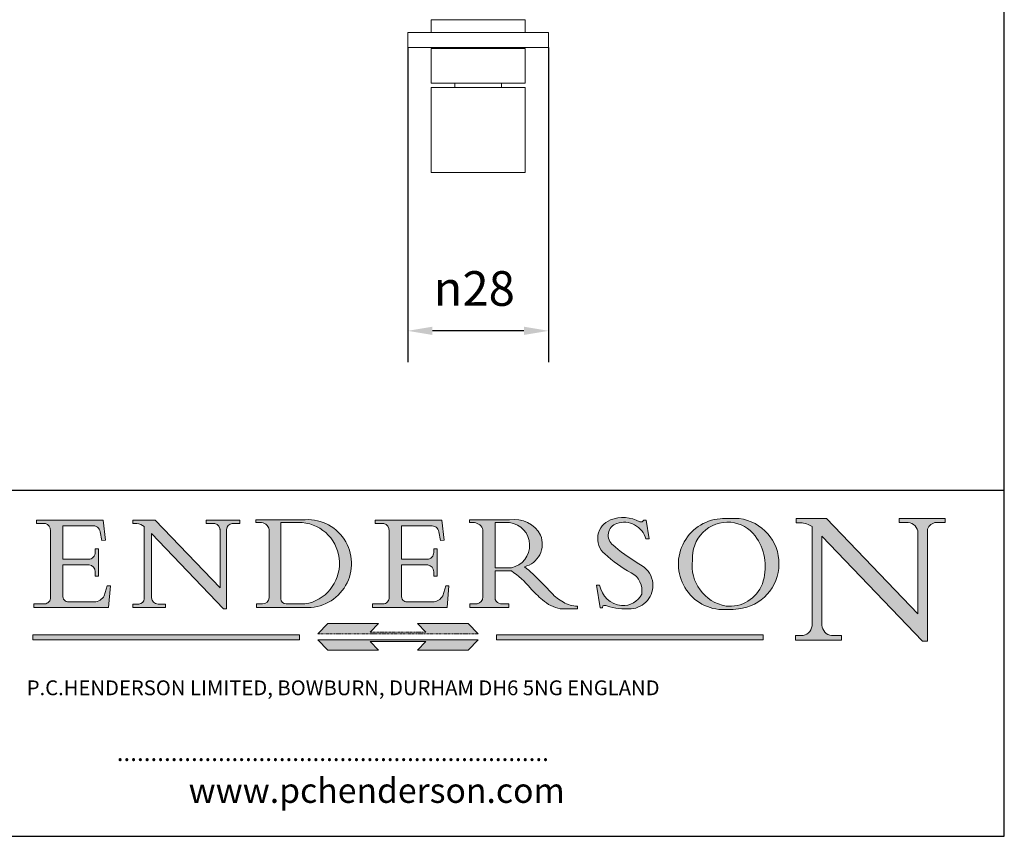
# Model space of a CAD drawing. Units: millimetres. Extents: x 20 to 400, y 20 to 574.
# Drawn here: x 201 to 400, y 20 to 185 of the extents above; entities that cross this region are included whole.
import ezdxf

# ---------------------------------------------------------------- set-up
doc = ezdxf.new("R2010")
doc.units = ezdxf.units.MM
doc.header["$LTSCALE"] = 2
doc.linetypes.add('CONTINUOUS_ACAD', pattern=[0])
doc.linetypes.add('DOUBLE_DASH_TRIPLE_DOT', pattern=[0.3984, 0.1181, -0.0295, 0.1181, -0.0295, 0.0049, -0.0295, 0.0049, -0.0295, 0.0049, -0.0295])
for name, color, linetype, lineweight in [('Dimensions(ISO)', 7, 'Continuous', 25), ('Sketch Geometry(ISO)', 7, 'Continuous', 50), ('Symbols(ISO)', 7, 'Continuous', 25), ('Visible Edges(ISO)', 7, 'Continuous', 18)]:
    doc.layers.add(name, color=color, linetype=linetype, lineweight=lineweight)
doc.layers.add('Hatch', color=7, linetype='Continuous', lineweight=9, true_color=0x1e1e47)
doc.styles.add('Current-BSI', font='ARIAL.TTF')
doc.styles.add('Text Style168', font='romans.shx')
doc.styles.add('Text Style169', font='romans.shx')
doc.styles.add('Text Style171', font='romans.shx')
doc.dimstyles.new('DEFAULT-ISO', dxfattribs={"dimscale": 2, "dimtxt": 3.5, "dimasz": 2.5, "dimexe": 3.175, "dimexo": 0, "dimgap": 0.762, "dimtad": 1, "dimrnd": 1e-08, "dimzin": 0, "dimtxsty": 'Current-BSI', "dimcen": 0.09, "dimdle": 10, "dimclrd": 7, "dimclre": 7, "dimclrt": 7, "dimazin": 0, "dimtfac": 1, "dimtmove": 0, "dimatfit": 3, "dimfxl": 1, "dimtolj": 1, "dimtzin": 0, "dimlwd": 25, "dimlwe": 25, "dimarcsym": 0})

# ---------------------------------------------------------------- blocks, each defined once
blk = doc.blocks.new('Borders PCH WEB A4')
at = {"layer": 'Hatch'}
h = blk.add_hatch(color=7, dxfattribs=at)
edge = h.paths.add_edge_path()
edge.add_line((102.1547912193991, 41.97010024424141), (102.154791219399, 41.62746438732523))
edge.add_line((102.154791219399, 41.62746438732523), (103.0602669398916, 41.62746438732523))
edge.add_arc((102.8331600320866, 40.91583622624238), 0.7469887463803611, -1.9346175598540185, 72.30019059474341, ccw=False)
edge.add_line((103.579722995987, 40.89061861035192), (103.579722995987, 34.1669504827082))
edge.add_arc((102.9573085340147, 34.12404022227598), 0.6238918599586445, -90, 3.943823415883287, ccw=False)
edge.add_line((102.9573085340147, 33.50014836231733), (101.8824085117055, 33.50014836231733))
edge.add_line((101.8824085117055, 33.50014836231733), (101.8824085117055, 33.12128352118614))
edge.add_line((101.8824085117055, 33.12128352118614), (109.4445507229238, 33.12128352118614))
edge.add_line((109.4445507229238, 33.12128352118614), (109.6264058462397, 35.31869959974696))
edge.add_line((109.6264058462397, 35.31869959974697), (109.3081593804369, 35.31869959974697))
edge.add_line((109.3081593804369, 35.31869959974697), (109.0050675082438, 34.31849641916067))
edge.add_arc((107.9829263150103, 34.84857097355368), 1.151412893848158, 270, 332.5890929486235, ccw=False)
edge.add_line((107.9829263150103, 33.69715807970553), (105.3997755668756, 33.69715807970555))
edge.add_arc((105.3997755668756, 34.27727935010004), 0.5801212703944942, 174.4236434720287, 270, ccw=False)
edge.add_line((104.8223996719788, 34.33365101280592), (104.8223996719788, 37.43188625703534))
edge.add_line((104.8223996719788, 37.43188625703533), (107.4789200117703, 37.43188625703533))
edge.add_arc((107.4035166768198, 36.74829132476935), 0.6877410081865025, 0, 83.70548581297908, ccw=False)
edge.add_line((108.0912576850063, 36.74829132476935), (108.0912576850063, 36.29702916093619))
edge.add_line((108.0912576850063, 36.29702916093619), (108.4317148223339, 36.29702916093619))
edge.add_line((108.4317148223339, 36.29702916093619), (108.4317148223339, 39.05473190445711))
edge.add_line((108.4317148223339, 39.05473190445711), (108.0912576850063, 39.05473190445711))
edge.add_line((108.0912576850063, 39.05473190445711), (108.0912576850063, 38.70548055206807))
edge.add_arc((107.4142779478781, 38.68787207572515), 0.677208699679247, -90, 1.4899470357826772, ccw=False)
edge.add_line((107.4142779478781, 38.0106633760459), (104.8223996719788, 38.01066337604589))
edge.add_line((104.8223996719788, 38.0106633760459), (104.8223996719788, 41.38053705784579))
edge.add_line((104.8223996719788, 41.38053705784579), (107.7927000194713, 41.38053705784579))
edge.add_arc((107.8978801512681, 40.68365869243439), 0.7047711091576075, 7.670400320452472, 98.58289354625498, ccw=False)
edge.add_line((108.5963451703341, 40.77772746219581), (108.7771229990136, 39.89000566875154))
edge.add_line((108.7771229990136, 39.89000566875155), (109.1308570939223, 39.92799053706638))
edge.add_line((109.1308570939223, 39.92799053706638), (108.9115701509106, 41.97010024424141))
edge.add_line((108.9115701509106, 41.97010024424141), (102.1547912193991, 41.97010024424141))
h = blk.add_hatch(color=7, dxfattribs=at)
edge = h.paths.add_edge_path()
edge.add_line((119.3021258490195, 41.97010024423226), (119.3021258490195, 41.6040588455903))
edge.add_line((119.3021258490195, 41.6040588455903), (120.1993209031724, 41.6040588455903))
edge.add_arc((120.0708873828183, 40.96732444950536), 0.6495582039418895, -7.846345629426423, 78.59607913227711, ccw=False)
edge.add_line((120.7143642528213, 40.87864875904135), (120.7143642528212, 35.11936028363493))
edge.add_line((120.7143642528212, 35.11936028363493), (114.1508259874092, 41.97010024423226))
edge.add_line((114.1508259874092, 41.97010024423226), (111.8901167513869, 41.97010024423226))
edge.add_line((111.8901167513869, 41.97010024423226), (111.8901167513869, 41.6040588455903))
edge.add_line((111.8901167513869, 41.6040588455903), (112.2991383716152, 41.6040588455902))
edge.add_arc((112.1386734304087, 40.00605731376577), 1.606037948826286, 55.15775084271161, 84.26580809388878, ccw=False)
edge.add_line((113.0562332922184, 41.32417786707858), (113.0562332922186, 33.99046377482))
edge.add_arc((112.4939092605523, 34.04463735811942), 0.5649275119135967, 269.9999999999982, 354.49717958116054, ccw=False)
edge.add_line((112.4939092605523, 33.47970984620581), (111.8798712955539, 33.47970984620582))
edge.add_line((111.8798712955539, 33.47970984620582), (111.8798712955539, 33.12128352118615))
edge.add_line((111.8798712955539, 33.12128352118614), (115.2123756143386, 33.12128352118614))
edge.add_line((115.2123756143386, 33.12128352118614), (115.2123756143386, 33.47970984620581))
edge.add_line((115.2123756143386, 33.47970984620582), (114.4433938382244, 33.47970984620582))
edge.add_arc((114.4433938382244, 34.14246580113967), 0.6627559549338308, 183.3388980413414, 270, ccw=False)
edge.add_line((113.781762907287, 34.10386571011405), (113.7817629072868, 40.59237604156084))
edge.add_line((113.7817629072868, 40.59237604156084), (121.0561519425781, 32.99968051091815))
edge.add_line((121.0561519425781, 32.99968051091815), (121.3807309808982, 32.99968051091815))
edge.add_line((121.3807309808982, 32.99968051091815), (121.3807309808982, 41.01826591397906))
edge.add_arc((121.9666849959759, 41.01826591397906), 0.5859540150776762, 91.3435112152971, 180, ccw=False)
edge.add_line((121.9529463985238, 41.6040588455903), (122.698224284294, 41.6040588455903))
edge.add_line((122.6982242842941, 41.6040588455903), (122.6982242842941, 41.97010024423226))
edge.add_line((122.6982242842941, 41.97010024423226), (119.3021258490195, 41.97010024423226))
h = blk.add_hatch(color=7, dxfattribs=at)
edge = h.paths.add_edge_path(flags=0)
edge.add_arc((127.4121233785852, 34.05344370007729), 0.5657747847795487, 183.5630728646946, 270)
edge.add_line((127.4121233785852, 33.48766891529775), (129.2967718760781, 33.48766891529775))
edge.add_arc((128.6383138931824, 37.58682170857503), 4.151700921052972, 279.1256196326258, 444.7832579466123)
edge.add_line((129.0158013944008, 41.72132575674042), (126.8474422423256, 41.72132575674042))
edge.add_line((126.8474422423256, 41.72132575674042), (126.8474422423256, 34.01828233712216))
edge = h.paths.add_edge_path()
edge.add_line((124.3981126085731, 33.13340178117039), (124.3981126085731, 33.48766891529775))
edge.add_line((124.3981126085731, 33.48766891529775), (124.9975881118955, 33.48766891529775))
edge.add_arc((124.9975881118954, 34.18828623806311), 0.7006173227653628, 270.0000000000014, 353.024809413329)
edge.add_line((125.6930200458687, 34.10320358313766), (125.6930200458687, 40.8351095659028))
edge.add_arc((124.8019237182615, 40.8351095659028), 0.891096327607208, 0, 84.00085025510522)
edge.add_line((124.8950554967923, 41.72132575674042), (124.324815961179, 41.72132575674042))
edge.add_line((124.324815961179, 41.72132575674042), (124.324815961179, 41.97786402628091))
edge.add_line((124.324815961179, 41.97786402628091), (129.0158013944008, 41.97786402628091))
edge.add_arc((129.5605390499925, 37.56847517638674), 4.44290998592033, -93.4035435467083, 97.04265920423228, ccw=False)
edge.add_line((129.2967718760781, 33.13340178117039), (124.3981126085731, 33.13340178117038))
h = blk.add_hatch(color=7, dxfattribs=at)
edge = h.paths.add_edge_path()
edge.add_line((142.3185929658184, 39.05175935219841), (142.3185929658184, 38.70250799980936))
edge.add_arc((141.6416132286902, 38.68489952346644), 0.677208699679247, -90, 1.4899470357826772, ccw=False)
edge.add_line((141.6416132286902, 38.0076908237872), (139.0497349527908, 38.00769082378719))
edge.add_line((139.0497349527908, 38.00769082378719), (139.0497349527908, 41.37756450558708))
edge.add_line((139.0497349527908, 41.37756450558708), (142.0200353002834, 41.37756450558707))
edge.add_arc((142.1252154320802, 40.68068614017569), 0.7047711091576075, 7.670400320452472, 98.58289354625498, ccw=False)
edge.add_line((142.8236804511462, 40.77475490993709), (143.0044582798257, 39.88703311649284))
edge.add_line((143.0044582798257, 39.88703311649284), (143.3581923747342, 39.92501798480765))
edge.add_line((143.3581923747342, 39.92501798480765), (143.1389054317227, 41.9671276919827))
edge.add_line((143.1389054317227, 41.9671276919827), (136.3821265002112, 41.9671276919827))
edge.add_line((136.3821265002112, 41.9671276919827), (136.3821265002111, 41.62449183506654))
edge.add_line((136.3821265002111, 41.62449183506653), (137.2876022207036, 41.62449183506653))
edge.add_arc((137.0604953128987, 40.91286367398367), 0.7469887463803611, -1.9346175598540185, 72.30019059474341, ccw=False)
edge.add_line((137.8070582767991, 40.88764605809322), (137.8070582767991, 34.1639779304495))
edge.add_arc((137.1846438148267, 34.12106767001728), 0.6238918599586445, -90, 3.943823415883287, ccw=False)
edge.add_line((137.1846438148267, 33.49717581005863), (136.1097437925176, 33.49717581005862))
edge.add_line((136.1097437925176, 33.49717581005862), (136.1097437925176, 33.11831096892745))
edge.add_line((136.1097437925176, 33.11831096892745), (143.6718860037359, 33.11831096892745))
edge.add_line((143.6718860037359, 33.11831096892745), (143.8537411270518, 35.3157270474883))
edge.add_line((143.8537411270517, 35.31572704748831), (143.535494661249, 35.31572704748827))
edge.add_line((143.535494661249, 35.31572704748827), (143.2324027890559, 34.31552386690196))
edge.add_arc((142.2102615958223, 34.84559842129498), 1.151412893848158, 270, 332.5890929486235, ccw=False)
edge.add_line((142.2102615958223, 33.69418552744684), (139.6271108476878, 33.69418552744682))
edge.add_arc((139.6271108476876, 34.27430679784133), 0.5801212703944942, 174.4236434720562, 270.00000000001927, ccw=False)
edge.add_line((139.049734952791, 34.33067846054691), (139.0497349527909, 37.42891370477663))
edge.add_line((139.0497349527908, 37.42891370477663), (141.7062552925825, 37.42891370477666))
edge.add_arc((141.6308519576318, 36.74531877251064), 0.6877410081865025, 0, 83.70548581296572, ccw=False)
edge.add_line((142.3185929658183, 36.74531877251035), (142.3185929658183, 36.29405660867749))
edge.add_line((142.3185929658183, 36.29405660867749), (142.6590501031464, 36.2940566086772))
edge.add_line((142.6590501031464, 36.2940566086772), (142.659050103146, 39.0517593521984))
edge.add_line((142.659050103146, 39.05175935219841), (142.3185929658184, 39.05175935219841))
h = blk.add_hatch(color=7, dxfattribs=at)
edge = h.paths.add_edge_path(flags=0)
edge.add_line((148.540817945555, 41.70739500424215), (148.540817945555, 37.14319332318921))
edge.add_line((148.540817945555, 37.14319332318921), (150.161887628294, 37.14319332318921))
edge.add_arc((149.7024653346136, 39.41099089891019), 2.313865745538523, 281.4522871515731, 442.9565641102319)
edge.add_line((149.986195617437, 41.70739500424215), (148.540817945555, 41.70739500424215))
edge = h.paths.add_edge_path()
edge.add_line((155.109905556091, 32.99773196157084), (156.8367888092441, 32.99773196157085))
edge.add_line((156.8367888092441, 32.99773196157085), (156.8367888092441, 33.26958830489685))
edge.add_arc((156.8367888092441, 35.97495469715656), 2.705366392259709, 238.5251126944697, 270, ccw=False)
edge.add_arc((157.1492256200603, 37.11724892920301), 3.856864382510258, 220.7094033077353, 243.4327312077848, ccw=False)
edge.add_arc((144.6020344191326, 26.32137869055188), 12.69556206325385, 40.70940330773501, 47.7611590700948)
edge.add_arc((140.9828681073054, 24.27141303148241), 16.6969331544594, 43.29080613025121, 51.03987823246248)
edge.add_arc((150.9572895856641, 39.53199939728282), 2.336888734327936, 282.9642598519832, 382.7019303784485)
edge.add_arc((150.5171197140356, 39.12637848801547), 2.906690505091035, 26.73269879166254, 100.5244953658556)
edge.add_line((149.986195617437, 41.98416946988196), (145.9268370495982, 41.98416946988196))
edge.add_line((145.9268370495982, 41.98416946988196), (145.9268370495982, 41.70739500424215))
edge.add_line((145.9268370495982, 41.70739500424215), (146.4220486991636, 41.70739500424215))
edge.add_arc((146.3368756844528, 40.7212546308712), 0.9898117388812397, 14.459869540676493, 85.06360990480408, ccw=False)
edge.add_line((147.2953329304226, 40.96841244700325), (147.2953329304226, 34.19004908333223))
edge.add_arc((146.5376590263893, 34.23000561713436), 0.7587267422772337, 283.75797971190826, 356.9812580249066, ccw=False)
edge.add_line((146.7181003087161, 33.49304753618342), (145.9568677432127, 33.49304753618342))
edge.add_line((145.9568677432127, 33.49304753618342), (145.9568677432127, 33.11621294359638))
edge.add_line((145.9568677432127, 33.11621294359638), (149.9136308709488, 33.11621294359638))
edge.add_line((149.9136308709488, 33.11621294359638), (149.9136308709488, 33.49304753618342))
edge.add_line((149.9136308709488, 33.49304753618342), (149.0774973948495, 33.49304753618342))
edge.add_arc((149.2317352488415, 34.23266573894872), 0.7555292194652673, 203.8678355571255, 258.2205207993906, ccw=False)
edge.add_line((148.540817945555, 33.92695724792318), (148.540817945555, 36.82939443260041))
edge.add_line((148.540817945555, 36.82939443260041), (150.161887628294, 36.82939443260041))
edge.add_arc((145.05749783371, 29.20567244294297), 9.174744255326107, 40.13297681672549, 56.19609361297648, ccw=False)
edge.add_arc((158.876251467725, 40.90690879441195), 8.932670134752644, 220.3838915613148, 231.5920830405884)
edge.add_arc((155.772891204607, 36.50036177452046), 3.564823358415056, 226.6714173869075, 259.2817293774281)
h = blk.add_hatch(color=7, dxfattribs=at)
edge = h.paths.add_edge_path()
edge.add_line((160.6479774396502, 39.26244441350283), (160.4444259469803, 39.42251630014579))
edge.add_arc((161.2312554746254, 40.42306879057799), 1.272873124739543, 108.57817880256019, 231.8186647129067, ccw=False)
edge.add_arc((161.5530162788555, 39.46577000957755), 2.282799345432781, 15.209603933257199, 108.5781788025578, ccw=False)
edge.add_line((163.7558549448599, 40.06466454375236), (164.10721567289, 40.06466454375236))
edge.add_line((164.10721567289, 40.06466454375236), (163.7996543556429, 41.96446463385914))
edge.add_line((163.7996543556429, 41.96446463385914), (163.5697074490312, 41.96446463385914))
edge.add_line((163.5697074490312, 41.96446463385914), (163.4020199525485, 41.8038070543676))
edge.add_line((163.4020199525485, 41.8038070543676), (163.142663193898, 41.80380705436761))
edge.add_arc((161.4701380824508, 38.62456231685784), 3.592344269332347, 62.25220845887819, 110.8096881097972)
edge.add_arc((160.9124442066014, 40.091954325089), 2.022547542051842, 110.8096881097966, 229.7592170607356)
edge.add_arc((167.9276104182948, 47.3807604566268), 12.13538957445692, 226.7060885191224, 242.2640809537411)
edge.add_arc((161.3299597988683, 34.83320672820006), 2.041002712150211, -10.157440486262715, 62.26408095374143, ccw=False)
edge.add_arc((161.4963816346599, 35.3735633764681), 2.050774512687569, 264.6808863508768, 333.9597539938773, ccw=False)
edge.add_arc((161.5364623132012, 35.80405851622432), 2.483131455671091, 190.0296489176695, 264.6808863508766, ccw=False)
edge.add_line((159.091278660378, 35.37160189399552), (158.7827946941463, 35.37160189399552))
edge.add_line((158.7827946941462, 35.37160189399552), (159.1500680314156, 33.10296185342283))
edge.add_line((159.1500680314156, 33.10296185342283), (159.3735558034684, 33.10296185342283))
edge.add_line((159.3735558034684, 33.10296185342283), (159.4283890898879, 33.28391169903226))
edge.add_arc((159.6330425367475, 32.86491159904763), 0.4663090360465237, 65.30020117333157, 116.0324066010512, ccw=False)
edge.add_arc((161.8140380420993, 39.47165532283664), 6.494263125210723, 252.1918822162923, 273.9856636166399)
edge.add_arc((162.0862808614568, 35.37085123246108), 2.384492125826144, 274.3088400476872, 365.8124657135003)
edge.add_arc((162.1212399354459, 35.3744099303153), 2.349352387856274, 5.812465713500849, 56.96974444854591)
edge.add_arc((172.7558217436041, 53.70760387544598), 18.84840909917213, 230.0304671335736, 240.2461455100654, ccw=False)
h = blk.add_hatch(color=7, dxfattribs=at)
edge = h.paths.add_edge_path(flags=0)
edge.add_arc((172.0675676127221, 38.34437756967243), 3.407244478276231, 36.26259189651417, 85.28533039672878)
edge.add_arc((172.0529366637332, 38.16697410357546), 3.58525024911397, 85.28533039672847, 183.8704455164119)
edge.add_arc((172.6174459292001, 37.37486696252653), 4.177955851326372, 172.4340468239057, 259.8572405806372)
edge.add_arc((172.7919859789266, 51.72678793767909), 18.48700825017531, 267.1776652275068, 267.8936768180174)
edge.add_arc((172.2421477821939, 36.77693828387718), 3.527050806590522, 267.8936768180172, 344.2786924858667)
edge.add_arc((170.5717924706308, 37.24712431901378), 5.262320749425029, 344.2786924858665, 396.2625918965146)
edge = h.paths.add_edge_path()
edge.add_arc((172.2881453734119, 38.38183346095937), 5.460249349820256, 267.5537157622908, 278.6905453670297)
edge.add_arc((172.6210062620611, 37.55776597074917), 4.599897721625063, 276.1421716975607, 442.8928695938044)
edge.add_arc((172.7637841895103, -9.954992033700396), 52.07905779243873, 89.53094387807676, 91.6265072912272)
edge.add_arc((171.652425464485, 37.51332019972516), 4.604400491663247, 94.56991720728446, 275.0170075405732)
h = blk.add_hatch(color=7, dxfattribs=at)
edge = h.paths.add_edge_path()
edge.add_line((194.0232474083052, 42.12081822737388), (189.374908370251, 42.12081822737388))
edge.add_line((189.3749083702509, 42.12081822737388), (189.3749083702509, 41.73122328531365))
edge.add_line((189.3749083702509, 41.73122328531364), (190.0806148606268, 41.73122328531364))
edge.add_arc((190.1499363255331, 40.5818785129641), 1.151433398518552, 14.232977553526723, 93.45155061879859, ccw=False)
edge.add_line((191.2660253227426, 40.86497606069582), (191.266025322743, 32.47326338192227))
edge.add_line((191.266025322743, 32.47326338192227), (182.0229222769413, 42.12081822737389))
edge.add_line((182.0229222769413, 42.12081822737389), (178.9709006007346, 42.12081822737388))
edge.add_line((178.9709006007346, 42.12081822737388), (178.9709006007346, 41.69538822606449))
edge.add_line((178.9709006007346, 41.69538822606449), (179.4030407309133, 41.69538822606449))
edge.add_arc((179.2845704708843, 39.36965923476694), 2.328744413514125, 56.60696756582308, 87.08393193775288, ccw=False)
edge.add_line((180.5662629877749, 41.31396240958821), (180.5662629877749, 31.25937940638551))
edge.add_arc((179.4685390873549, 31.39820434497361), 1.106467408072777, 269.37633791693435, 352.7922856076719, ccw=False)
edge.add_line((179.4564954752804, 30.2918024846464), (178.8830555747337, 30.2918024846464))
edge.add_line((178.8830555747337, 30.2918024846464), (178.8830555747337, 29.83112863370736))
edge.add_line((178.8830555747337, 29.83112863370736), (183.5316735189298, 29.83112863370736))
edge.add_line((183.5316735189298, 29.83112863370736), (183.5316735189298, 30.2918024846464))
edge.add_line((183.5316735189298, 30.2918024846464), (182.5445732629956, 30.2918024846464))
edge.add_arc((182.6757822558207, 31.40832659917116), 1.124207230946981, 183.4485971136698, 263.29759294045107, ccw=False)
edge.add_line((181.5536107771009, 31.34070211794372), (181.5536107771008, 40.34473639418196))
edge.add_line((181.5536107771007, 40.34473639418196), (191.7274563618655, 29.72571237358943))
edge.add_line((191.7274563618656, 29.72571237358943), (192.2505130215134, 29.72571237358905))
edge.add_line((192.2505130215134, 29.72571237358905), (192.2505130215134, 41.05003346921343))
edge.add_arc((193.1925794818321, 40.74413677832381), 0.9904857400057274, 94.7481919453868, 162.0109621267226, ccw=False)
edge.add_line((193.1105902820963, 41.73122328531364), (194.0232474083051, 41.73122328531364))
edge.add_line((194.0232474083052, 41.73122328531364), (194.0232474083052, 42.12081822737387))
at = {"layer": 'Hatch', "true_color": 0xff0000}
for points in [[(146.8056977643303, 30.47124551584519), (145.8056779048927, 31.51502338921306), (140.6713914942846, 31.51502338921296), (141.5059420923931, 30.64395523962508), (135.9038086384247, 30.64395523962508), (136.7383592365332, 31.51502338921294), (131.6040728259252, 31.51502338921294), (130.6040529664876, 30.47124551584519)], [(128.7494049999524, 30.36864548668034), (128.7494049999524, 29.8570653638408), (101.780234499479, 29.85706536384079), (101.780234499479, 30.36864548668034)], [(175.6295162313388, 30.36864548668034), (148.6603457308655, 30.36864548668034), (148.6603457308655, 29.85706536384079), (175.6295162313388, 29.85706536384079)]]:
    blk.add_hatch(color=1, dxfattribs=at).paths.add_polyline_path(points)
at = {"layer": 'Hatch'}
blk.add_hatch(color=7, dxfattribs=at).paths.add_polyline_path([(136.7383592365332, 28.81328749047306), (131.6040728259252, 28.81328749047306), (130.6040529664876, 29.85706536384081), (146.8056977643305, 29.8570653638408), (145.8056779048929, 28.81328749047306), (140.6713914942849, 28.81328749047306), (141.5059420923931, 29.68435564006092), (135.9038086384247, 29.68435564006092)])
at = {"layer": 'Sketch Geometry(ISO)', "color": 7, "linetype": 'Continuous', "lineweight": 25}
for p, q in [((200, 10.00000000000023), (200, 287)), ((9.999999999999998, 10), (200, 10.00000000000023))]:
    blk.add_line(p, q, dxfattribs=at)
at = {"layer": 'Sketch Geometry(ISO)', "color": 7, "linetype": 'CONTINUOUS_ACAD', "lineweight": 25}
for p, q in [((9.999999999999416, 45.00000000000001), (199.9999999999994, 45.00000000000024)), ((200, 10.00000000000023), (200, 45.00000000000024))]:
    blk.add_line(p, q, dxfattribs=at)
at = {"layer": 'Sketch Geometry(ISO)', "color": 7, "linetype": 'CONTINUOUS_ACAD', "lineweight": 18}
for p, q in [((102.154791219399, 41.62746438732523), (102.1547912193991, 41.97010024424141)), ((102.1547912193991, 41.97010024424141), (108.9115701509106, 41.97010024424141)), ((108.9115701509106, 41.97010024424141), (109.1308570939223, 39.92799053706638)), ((111.8901167513869, 41.97010024423226), (114.1508259874092, 41.97010024423226)), ((111.8901167513869, 41.6040588455903), (111.8901167513869, 41.97010024423226)), ((120.7143642528212, 35.11936028363493), (114.1508259874092, 41.97010024423226)), ((119.3021258490195, 41.6040588455903), (119.3021258490195, 41.97010024423226)), ((119.3021258490195, 41.97010024423226), (122.6982242842941, 41.97010024423226)), ((122.6982242842941, 41.97010024423226), (122.6982242842941, 41.6040588455903)), ((124.324815961179, 41.72132575674042), (124.324815961179, 41.97786402628091)), ((124.324815961179, 41.97786402628091), (129.0158013944008, 41.97786402628091)), ((136.3821265002112, 41.9671276919827), (143.1389054317227, 41.9671276919827)), ((136.3821265002111, 41.62449183506653), (136.3821265002112, 41.9671276919827)), ((143.1389054317227, 41.9671276919827), (143.3581923747342, 39.92501798480765)), ((145.9268370495982, 41.98416946988196), (149.986195617437, 41.98416946988196)), ((145.9268370495982, 41.70739500424215), (145.9268370495982, 41.98416946988196)), ((163.5697074490312, 41.96446463385914), (163.4020199525485, 41.8038070543676)), ((163.5697074490312, 41.96446463385914), (163.7996543556429, 41.96446463385914)), ((163.7996543556429, 41.96446463385914), (164.10721567289, 40.06466454375236)), ((178.9709006007346, 41.69538822606449), (178.9709006007346, 42.12081822737388)), ((178.9709006007346, 42.12081822737388), (182.0229222769413, 42.12081822737389)), ((182.0229222769413, 42.12081822737389), (191.266025322743, 32.47326338192227)), ((189.3749083702509, 41.73122328531364), (189.3749083702509, 42.12081822737388)), ((189.3749083702509, 42.12081822737388), (194.0232474083052, 42.12081822737388)), ((194.0232474083052, 42.12081822737388), (194.0232474083052, 41.73122328531364)), ((103.0602669398916, 41.62746438732523), (102.154791219399, 41.62746438732523)), ((103.579722995987, 40.94105384213363), (103.579722995987, 34.1669504827082)), ((104.8223996719788, 41.38053705784579), (104.8223996719788, 38.0106633760459)), ((104.8223996719788, 41.38053705784579), (107.7927000194713, 41.38053705784579)), ((112.2991383716152, 41.6040588455902), (111.8901167513869, 41.6040588455903)), ((113.0562332922186, 33.99046377482), (113.0562332922184, 41.32417786707858)), ((120.1993209031724, 41.6040588455903), (119.3021258490195, 41.6040588455903)), ((120.7143642528213, 41.05600013996931), (120.7143642528212, 35.11936028363493)), ((121.3807309808982, 32.99968051091815), (121.3807309808982, 41.01826591397906)), ((122.6982242842941, 41.6040588455903), (121.9529463985238, 41.6040588455903)), ((124.8950554967923, 41.72132575674042), (124.324815961179, 41.72132575674042)), ((125.6930200458687, 34.10320358313766), (125.6930200458687, 40.8351095659028)), ((126.8474422423256, 41.72132575674042), (126.8474422423256, 34.01828233712216)), ((129.0158013944008, 41.72132575674042), (126.8474422423256, 41.72132575674042)), ((137.2876022207037, 41.62449183506653), (136.3821265002111, 41.62449183506653)), ((137.8070582767991, 40.93808128987492), (137.8070582767991, 34.1639779304495)), ((139.0497349527908, 41.37756450558708), (142.0200353002834, 41.37756450558707)), ((139.0497349527908, 41.37756450558708), (139.0497349527908, 38.00769082378719)), ((146.4220486991636, 41.70739500424215), (145.9268370495982, 41.70739500424215)), ((147.2953329304226, 40.96841244700325), (147.2953329304226, 34.19004908333223)), ((149.986195617437, 41.70739500424215), (148.540817945555, 41.70739500424215)), ((148.540817945555, 37.14319332318921), (148.540817945555, 41.70739500424215)), ((163.4020199525485, 41.8038070543676), (163.142663193898, 41.80380705436761)), ((179.4030407309133, 41.69538822606449), (178.9709006007346, 41.69538822606449)), ((180.5662629877749, 31.25937940638551), (180.5662629877749, 41.31396240958821)), ((190.2192577904394, 41.73122328531364), (189.3749083702509, 41.73122328531364)), ((191.266025322743, 32.47326338192227), (191.2660253227426, 40.86497606069582)), ((192.2505130215134, 41.05003346921343), (192.2505130215134, 29.72571237358905)), ((194.0232474083052, 41.73122328531364), (193.1105902820963, 41.73122328531364)), ((108.7771229990136, 39.89000566875155), (108.5963451703341, 40.77772746219581)), ((109.1308570939223, 39.92799053706638), (108.7771229990136, 39.89000566875155)), ((121.0561519425781, 32.99968051091815), (113.7817629072868, 40.59237604156084)), ((113.7817629072868, 40.59237604156084), (113.781762907287, 34.10386571011405)), ((143.0044582798257, 39.88703311649284), (142.8236804511462, 40.77475490993709)), ((143.3581923747342, 39.92501798480765), (143.0044582798257, 39.88703311649284)), ((164.10721567289, 40.06466454375236), (163.7558549448599, 40.06466454375236)), ((181.5536107771007, 40.34473639418196), (191.7274563618656, 29.72571237358943)), ((181.5536107771007, 40.34473639418196), (181.5536107771009, 31.34070211794372)), ((108.0912576850063, 39.05473190445711), (108.4317148223339, 39.05473190445711)), ((108.0912576850063, 38.67026359938223), (108.0912576850063, 39.05473190445711)), ((108.4317148223339, 39.05473190445711), (108.4317148223339, 36.29702916093619)), ((142.3185929658184, 38.66729104712353), (142.3185929658184, 39.05175935219841)), ((142.3185929658184, 39.05175935219841), (142.659050103146, 39.05175935219841)), ((142.659050103146, 39.05175935219841), (142.6590501031464, 36.2940566086772)), ((160.4444259469803, 39.42251630014579), (160.6479774396502, 39.26244441350283)), ((104.8223996719788, 38.0106633760459), (107.4142779478781, 38.0106633760459)), ((139.0497349527908, 38.00769082378719), (141.6416132286902, 38.0076908237872)), ((104.8223996719788, 37.43188625703533), (104.8223996719788, 34.33365101280592)), ((107.4789200117702, 37.43188625703533), (104.8223996719788, 37.43188625703533)), ((141.7062552925825, 37.42891370477665), (139.0497349527908, 37.42891370477663)), ((139.0497349527908, 37.42891370477663), (139.049734952791, 34.33067846054691)), ((148.540817945555, 37.14319332318921), (150.161887628294, 37.14319332318921)), ((108.0912576850063, 36.29702916093619), (108.0912576850063, 36.74829132476935)), ((108.4317148223339, 36.29702916093619), (108.0912576850063, 36.29702916093619)), ((142.3185929658183, 36.29405660867749), (142.3185929658183, 36.74531877251035)), ((142.6590501031464, 36.2940566086772), (142.3185929658183, 36.29405660867749)), ((148.540817945555, 33.92695724792318), (148.540817945555, 36.82939443260041)), ((150.161887628294, 36.82939443260041), (148.540817945555, 36.82939443260041)), ((109.3081593804369, 35.31869959974697), (109.0050675082438, 34.31849641916066)), ((109.3081593804369, 35.31869959974697), (109.6264058462397, 35.31869959974697)), ((109.6264058462397, 35.31869959974697), (109.4445507229238, 33.12128352118614)), ((143.535494661249, 35.31572704748827), (143.2324027890559, 34.31552386690196)), ((143.535494661249, 35.31572704748827), (143.8537411270517, 35.31572704748831)), ((143.8537411270517, 35.31572704748831), (143.6718860037359, 33.11831096892745)), ((158.7827946941462, 35.37160189399552), (159.091278660378, 35.37160189399552)), ((158.7827946941462, 35.37160189399552), (159.1500680314156, 33.10296185342283)), ((101.8824085117055, 33.12128352118614), (101.8824085117055, 33.50014836231733)), ((101.8824085117055, 33.50014836231733), (102.9573085340147, 33.50014836231733)), ((109.4445507229238, 33.12128352118614), (101.8824085117055, 33.12128352118614)), ((105.3997755668756, 33.69715807970555), (107.9829263150103, 33.69715807970553)), ((112.4939092605523, 33.47970984620581), (111.8798712955539, 33.47970984620582)), ((111.8798712955539, 33.47970984620582), (111.8798712955539, 33.12128352118614)), ((111.8798712955539, 33.12128352118614), (115.2123756143386, 33.12128352118614)), ((115.2123756143386, 33.47970984620582), (114.4433938382244, 33.47970984620582)), ((115.2123756143386, 33.12128352118614), (115.2123756143386, 33.47970984620582)), ((121.0561519425781, 32.99968051091815), (121.3807309808982, 32.99968051091815)), ((124.3981126085731, 33.48766891529775), (124.9975881118955, 33.48766891529775)), ((124.3981126085731, 33.13340178117039), (124.3981126085731, 33.48766891529775)), ((129.2967718760781, 33.13340178117039), (124.3981126085731, 33.13340178117039)), ((127.4121233785852, 33.48766891529775), (129.2967718760781, 33.48766891529775)), ((136.1097437925176, 33.11831096892745), (136.1097437925176, 33.49717581005862)), ((136.1097437925176, 33.49717581005862), (137.1846438148267, 33.49717581005863)), ((143.6718860037359, 33.11831096892745), (136.1097437925176, 33.11831096892745)), ((139.6271108476878, 33.69418552744682), (142.2102615958223, 33.69418552744684)), ((145.9568677432127, 33.49304753618342), (146.7181003087161, 33.49304753618342)), ((145.9568677432127, 33.11621294359638), (145.9568677432127, 33.49304753618342)), ((149.9136308709488, 33.11621294359638), (145.9568677432127, 33.11621294359638)), ((149.0774973948495, 33.49304753618342), (149.9136308709488, 33.49304753618342)), ((149.9136308709488, 33.49304753618342), (149.9136308709488, 33.11621294359638)), ((155.109905556091, 32.99773196157084), (155.109905556091, 32.99968051091815)), ((156.8367888092441, 32.99773196157085), (155.109905556091, 32.99773196157084)), ((156.8367888092441, 33.26958830489685), (156.8367888092441, 32.99773196157085)), ((159.1500680314156, 33.10296185342283), (159.3735558034684, 33.10296185342283)), ((159.3735558034684, 33.10296185342283), (159.4283890898879, 33.28391169903226)), ((178.8830555747337, 29.83112863370736), (178.8830555747337, 30.2918024846464)), ((178.8830555747337, 30.2918024846464), (179.4805826994282, 30.2918024846464)), ((182.5445732629956, 30.2918024846464), (183.5316735189298, 30.2918024846464)), ((183.5316735189298, 30.2918024846464), (183.5316735189298, 29.83112863370736)), ((130.6040529664876, 29.85706536384081), (131.6040728259252, 28.81328749047306)), ((130.6040529664876, 29.85706536384081), (146.8056977643305, 29.8570653638408)), ((136.7383592365332, 28.81328749047306), (135.9038086384247, 29.68435564006092)), ((135.9038086384247, 29.68435564006092), (141.5059420923931, 29.68435564006092)), ((140.6713914942849, 28.81328749047306), (141.5059420923931, 29.68435564006092)), ((146.8056977643305, 29.8570653638408), (145.8056779048929, 28.81328749047306)), ((183.5316735189298, 29.83112863370736), (178.8830555747337, 29.83112863370736)), ((192.2505130215134, 29.72571237358905), (191.7274563618656, 29.72571237358943)), ((131.6040728259252, 28.81328749047306), (136.7383592365332, 28.81328749047306)), ((145.8056779048929, 28.81328749047306), (140.6713914942849, 28.81328749047306))]:
    blk.add_line(p, q, dxfattribs=at)
at = {"layer": 'Sketch Geometry(ISO)', "color": 1, "linetype": 'CONTINUOUS_ACAD', "lineweight": 18, "true_color": 0xff0000}
for p, q in [((130.6040529664876, 30.47124551584519), (131.6040728259252, 31.51502338921294)), ((131.6040728259252, 31.51502338921294), (136.7383592365332, 31.51502338921294)), ((136.7383592365332, 31.51502338921294), (135.9038086384247, 30.64395523962508)), ((145.8056779048927, 31.51502338921306), (140.6713914942846, 31.51502338921296)), ((140.6713914942846, 31.51502338921296), (141.5059420923931, 30.64395523962508)), ((146.8056977643303, 30.47124551584519), (145.8056779048927, 31.51502338921306)), ((101.780234499479, 29.85706536384079), (101.780234499479, 30.36864548668034)), ((101.780234499479, 30.36864548668034), (128.7494049999524, 30.36864548668034)), ((128.7494049999524, 30.36864548668034), (128.7494049999524, 29.8570653638408)), ((148.6603457308655, 30.36864548668034), (148.6603457308655, 29.85706536384079)), ((175.6295162313388, 30.36864548668034), (148.6603457308655, 30.36864548668034)), ((175.6295162313388, 29.85706536384079), (175.6295162313388, 30.36864548668034)), ((128.7494049999524, 29.8570653638408), (101.780234499479, 29.85706536384079)), ((148.6603457308655, 29.85706536384079), (175.6295162313388, 29.85706536384079))]:
    blk.add_line(p, q, dxfattribs=at)
at = {"layer": 'Sketch Geometry(ISO)', "color": 1, "linetype": 'DOUBLE_DASH_TRIPLE_DOT', "lineweight": 18, "true_color": 0xff0000}
for p, q in [((130.6040529664876, 30.47124551584519), (146.8056977643303, 30.47124551584519)), ((135.9038086384247, 30.64395523962508), (141.5059420923931, 30.64395523962508))]:
    blk.add_line(p, q, dxfattribs=at)
at = {"layer": 'Sketch Geometry(ISO)', "color": 7, "linetype": 'CONTINUOUS_ACAD', "lineweight": 18}
for centre, radius, start, end in [((129.5605390499925, 37.56847517638674), 4.44290998592033, 266.5964564532917, 97.04265920423201), ((150.5171197140356, 39.12637848801547), 2.906690505091035, 26.73269879166254, 100.5244953658556), ((160.9124442066014, 40.091954325089), 2.022547542051842, 110.8096881097966, 229.7592170607357), ((161.4701380824508, 38.62456231685784), 3.592344269332348, 62.25220845887819, 110.8096881097972), ((171.652425464485, 37.51332019972516), 4.604400491663247, 94.56991720728443, 275.0170075405719), ((172.7637841895103, -9.954992033700396), 52.07905779243873, 89.53094387807676, 91.62650729122701), ((172.6210062620611, 37.55776597074917), 4.599897721625063, 276.1421716975607, 82.89286959380443), ((102.8331600320866, 40.91583622624238), 0.7469887463803613, 358.065382440146, 72.30019059474346), ((107.8978801512681, 40.68365869243439), 0.7047711091576075, 7.670400320452448, 98.582893546255), ((112.1386734304087, 40.00605731376577), 1.606037948826286, 55.1577508427109, 84.26580809388881), ((120.0708873828183, 40.96732444950536), 0.6495582039418895, 352.1536543705736, 78.59607913227708), ((121.9666849959759, 41.01826591397906), 0.5859540150776763, 91.34351121529711, 180), ((124.8019237182615, 40.8351095659028), 0.891096327607208, 0, 84.00085025510522), ((128.6383138931824, 37.58682170857503), 4.151700921052972, 279.1256196326258, 84.78325794661228), ((137.0604953128987, 40.91286367398367), 0.7469887463803613, 358.065382440146, 72.30019059474346), ((142.1252154320802, 40.68068614017569), 0.7047711091576075, 7.670400320451733, 98.582893546255), ((146.3368756844528, 40.7212546308712), 0.9898117388812395, 14.45986954067649, 85.06360990480412), ((149.7024653346136, 39.41099089891019), 2.313865745538523, 281.4522871515731, 82.95656411023185), ((161.2312554746254, 40.42306879057799), 1.272873124739543, 108.5781788025601, 231.8186647129063), ((161.5530162788555, 39.46577000957755), 2.282799345432781, 15.20960393325718, 108.5781788025579), ((172.0529366637332, 38.16697410357546), 3.58525024911397, 85.28533039672847, 183.8704455164119), ((172.0675676127221, 38.34437756967243), 3.407244478276232, 36.26259189651417, 85.28533039672878), ((179.2845704708843, 39.36965923476694), 2.328744413514125, 56.60696756582306, 87.08393193775291), ((190.1499363255331, 40.5818785129641), 1.151433398518553, 14.23297755352669, 93.45155061879862), ((193.1925794818321, 40.74413677832381), 0.9904857400057276, 94.74819194538676, 162.0109621267226), ((150.9572895856641, 39.53199939728282), 2.336888734327936, 282.9642598519832, 22.70193037844848), ((170.5717924706308, 37.24712431901378), 5.262320749425031, 344.2786924858665, 36.26259189651451), ((172.7558217436041, 53.70760387544598), 18.84840909917213, 230.0304671335736, 240.2461455100653), ((107.4142779478781, 38.68787207572515), 0.677208699679247, 270, 1.489947035782677), ((141.6416132286902, 38.68489952346644), 0.677208699679247, 270, 1.489947035782677), ((167.9276104182948, 47.3807604566268), 12.13538957445692, 226.7060885191224, 242.2640809537411), ((172.6174459292001, 37.37486696252653), 4.177955851326371, 172.4340468239056, 259.8572405806372), ((107.4035166768198, 36.74829132476935), 0.6877410081865025, 0, 83.70548581297908), ((141.6308519576318, 36.74531877251064), 0.6877410081865025, 0, 83.70548581296569), ((140.9828681073054, 24.27141303148241), 16.6969331544594, 43.2908061302512, 51.0398782324626), ((162.1212399354459, 35.3744099303153), 2.349352387856274, 5.812465713500851, 56.96974444854591), ((145.05749783371, 29.20567244294297), 9.174744255326107, 40.13297681672547, 56.19609361297649), ((161.3299597988683, 34.83320672820006), 2.041002712150211, 349.8425595137373, 62.26408095374138), ((158.876251467725, 40.90690879441195), 8.932670134752644, 220.3838915613148, 231.5920830405884), ((144.6020344191326, 26.32137869055188), 12.69556206325385, 40.70940330773501, 47.7611590700948), ((161.5364623132012, 35.80405851622432), 2.483131455671091, 190.0296489176695, 264.6808863508766), ((162.0862808614568, 35.37085123246108), 2.384492125826144, 274.3088400476872, 5.812465713500271), ((172.2421477821939, 36.77693828387718), 3.527050806590523, 267.8936768180171, 344.2786924858667), ((102.9573085340147, 34.12404022227598), 0.6238918599586445, 270, 3.943823415883249), ((105.3997755668756, 34.27727935010004), 0.5801212703944942, 174.4236434720288, 270), ((107.9829263150103, 34.84857097355368), 1.151412893848158, 270, 332.5890929486235), ((112.4939092605523, 34.04463735811942), 0.5649275119135967, 269.9999999999982, 354.4971795811605), ((114.4433938382244, 34.14246580113967), 0.6627559549338308, 183.3388980413414, 270), ((124.9975881118954, 34.18828623806311), 0.7006173227653628, 270.0000000000014, 353.024809413329), ((127.4121233785852, 34.05344370007729), 0.5657747847795489, 183.5630728646946, 270), ((137.1846438148267, 34.12106767001728), 0.6238918599586445, 270, 3.943823415883249), ((139.6271108476876, 34.27430679784133), 0.5801212703944942, 174.4236434720567, 270.0000000000193), ((142.2102615958223, 34.84559842129498), 1.151412893848158, 270, 332.5890929486235), ((146.5376590263893, 34.23000561713436), 0.7587267422772337, 283.7579797119083, 356.9812580249067), ((149.2317352488415, 34.23266573894872), 0.7555292194652673, 203.8678355571255, 258.2205207993905), ((155.772891204607, 36.50036177452046), 3.564823358415056, 226.6714173869075, 259.2817293774281), ((157.1492256200603, 37.11724892920301), 3.856864382510258, 220.7094033077351, 243.4327312077848), ((161.4963816346599, 35.3735633764681), 2.050774512687569, 264.6808863508768, 333.9597539938774), ((156.8367888092441, 35.97495469715656), 2.705366392259711, 238.5251126944697, 270), ((159.6330425367475, 32.86491159904763), 0.4663090360465237, 65.30020117333159, 116.0324066010488), ((161.8140380420993, 39.47165532283664), 6.494263125210722, 252.1918822162923, 273.9856636166399), ((172.7919859789266, 51.72678793767909), 18.4870082501753, 267.1776652275068, 267.8936768180167), ((172.2881453734119, 38.38183346095937), 5.460249349820256, 267.5537157622908, 278.6905453670297), ((179.4685390873549, 31.39820434497361), 1.106467408072777, 269.3763379169343, 352.7922856076719), ((182.6757822558207, 31.40832659917116), 1.124207230946981, 183.4485971136698, 263.2975929404511)]:
    blk.add_arc(centre, radius, start, end, dxfattribs=at)
at = {"layer": 'Symbols(ISO)', "color": 7, "attachment_point": 7}
for s, insert, char_height, style in [('P.C.HENDERSON LIMITED, BOWBURN, DURHAM DH6 5NG ENGLAND', (101.1707700591221, 23.7918720094141), 1.500000059604645, 'Text Style171'), ('................................................................', (110.2660084085958, 17.04551236239296), 1.800000071525574, 'Text Style168'), ('www.pchenderson.com', (117.5324041861374, 12.59909847985056), 2.5, 'Text Style169')]:
    blk.add_mtext(s, dxfattribs=dict(at, insert=insert, char_height=char_height, style=style))
blk = doc.blocks.new('*D8')
at = {"layer": 'Defpoints', "color": 0, "linetype": 'Continuous', "transparency": 16777216}
for p in [(279.3635630902465, 179.490975262855), (307.8635630902442, 179.490975262855), (279.3635630902465, 122.1909752628655)]:
    blk.add_point(p, dxfattribs=at)
at = {"layer": 'Dimensions(ISO)', "color": 7, "linetype": 'Continuous', "lineweight": 25, "transparency": 16777216}
for p, q in [((279.3635630902465, 179.490975262855), (279.3635630902465, 115.8409752628655)), ((307.8635630902442, 179.490975262855), (307.8635630902442, 115.8409752628655)), ((302.8635630902442, 122.1909752628655), (284.3635630902465, 122.1909752628655))]:
    blk.add_line(p, q, dxfattribs=at)
at = {"layer": 'Dimensions(ISO)', "color": 7, "linetype": 'Continuous', "transparency": 16777216}
for points in [[(284.3635630902465, 123.0243085961989), (284.3635630902465, 121.3576419295322), (279.3635630902465, 122.1909752628655)], [(302.8635630902442, 123.0243085961989), (302.8635630902442, 121.3576419295322), (307.8635630902442, 122.1909752628655)]]:
    blk.add_solid(points, dxfattribs=at)
at = {"layer": 'Dimensions(ISO)', "color": 7, "linetype": 'Continuous', "lineweight": 25, "transparency": 16777216, "insert": (284.6092731221019, 134.2471697438117), "char_height": 7, "attachment_point": 1, "style": 'Current-BSI'}
blk.add_mtext('\\A1;{\\fAIGDT|b0|i0;\\H7.0000;\\ln\\fArial|b0|i0;\\H7.0000;}28', dxfattribs=at)

msp = doc.modelspace()

# ---------------------------------------------------------------- linework, layer by layer
at = {"layer": 'Visible Edges(ISO)'}
for p, q in [((284.1135630902453, 185.0909752628554), (303.1135630902455, 185.0909752628554)), ((284.1135630902453, 185.0909752628554), (284.1135630902453, 182.4909752628557)), ((303.1135630902455, 185.0909752628554), (303.1135630902455, 182.4909752628557)), ((279.3635630902464, 182.4909752628557), (307.8635630902442, 182.4909752628557)), ((279.3635630902464, 182.4909752628557), (279.3635630902464, 179.490975262855)), ((307.8635630902341, 182.4909752628557), (307.8635630902341, 179.490975262855)), ((279.3635630902464, 179.490975262855), (307.8635630902442, 179.490975262855)), ((284.1135630902453, 179.2909752628558), (303.1135630902455, 179.2909752628558)), ((284.1135630902453, 179.2909752628558), (284.1135630902453, 172.2909752628558)), ((285.8885630902458, 179.490975262855), (285.8885630902458, 179.2909752628558)), ((301.338563090245, 179.490975262855), (301.338563090245, 179.2909752628558)), ((303.1135630902455, 179.2909752628558), (303.1135630902455, 172.2909752628558)), ((303.1135630902454, 172.2909752628558), (284.1135630902453, 172.2909752628558)), ((284.113563090245, 171.3909752628655), (303.113563090245, 171.3909752628655)), ((284.1135630902469, 171.3909752628655), (284.1135630902469, 154.1909752628655)), ((288.9135630902464, 172.2909752628558), (288.9135630902464, 171.3909752628655)), ((298.3135630902443, 172.2909752628558), (298.3135630902443, 171.3909752628655)), ((303.1135630902445, 171.3909752628655), (303.1135630902445, 154.1909752628655)), ((284.113563090245, 154.1909752628655), (303.113563090245, 154.1909752628655))]:
    msp.add_line(p, q, dxfattribs=at)

# ---------------------------------------------------------------- block references
at = {"xscale": 2, "yscale": 2, "zscale": 2}
msp.add_blockref('Borders PCH WEB A4', (0, 0), dxfattribs=at)

# ---------------------------------------------------------------- dimensions: what is measured, and where the dimension line sits
at = {"layer": 'Dimensions(ISO)', "color": 7, "linetype": 'Continuous', "lineweight": 25}
dim = msp.add_linear_dim(base=(279.3635630902465, 122.1909752628655), p1=(307.8635630902442, 179.490975262855), p2=(279.3635630902465, 179.490975262855), angle=180, text='{\\fAIGDT|b0|i0;\\H7.0000;\\ln\\fArial|b0|i0;\\H7.0000;}<>', dimstyle='DEFAULT-ISO', override={"dimdec": 0, "dimtp": 0, "dimtm": -0, "dimtdec": 0, "dimtofl": 0, "dimatfit": 1}, dxfattribs=at)
dim.commit()
dim.dimension.update_dxf_attribs({"geometry": '*D8', "text_midpoint": (293.6135630902453, 122.1909752628655), "dimtype": 160})

doc.saveas('drawing.dxf')
